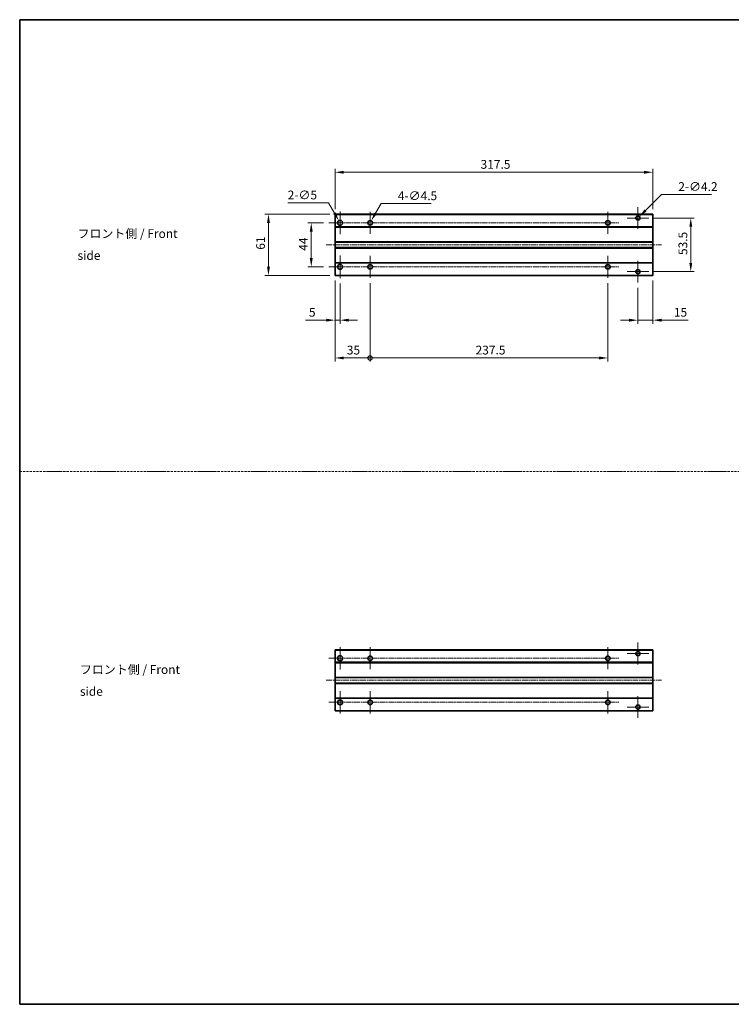
# Model space of a CAD drawing. Units: millimetres. Extents: x 0 to 11996, y 0 to 1546.
# Drawn here: x 5113 to 5824, y 0 to 984 of the extents above; entities that cross this region are included whole.
import ezdxf

# ---------------------------------------------------------------- set-up
doc = ezdxf.new("R2010")
doc.units = ezdxf.units.MM
doc.linetypes.add('CHAIN', pattern=[0.3543, 0.2362, -0.0295, 0.0591, -0.0295])
doc.linetypes.add('DASH_DOT', pattern=[0.37, 0.24, -0.06, 0.01, -0.06])
for name, color, linetype, lineweight in [('Border (ISO)', 7, 'Continuous', 35), ('Center Mark (ISO)', 131, 'Continuous', 18), ('Centerline (ISO)', 131, 'Continuous', 18), ('Dimension (ISO)', 7, 'Continuous', 18), ('Dimension (ISO) @ 1', 7, 'Continuous', 18), ('Sketch Geometry (ISO)', 7, 'Continuous', 18), ('Symbol (ISO)', 7, 'Continuous', 18), ('Visible (ISO)', 7, 'Continuous', 35), ('Visible Narrow (ISO)', 7, 'Continuous', 25)]:
    doc.layers.add(name, color=color, linetype=linetype, lineweight=lineweight)
doc.styles.add('Note Text (TK)', font='MS PGothic.ttf')
doc.dimstyles.new('Default - Method 1b (TK)', dxfattribs={"dimscale": 4, "dimtxt": 2.5, "dimasz": 2.5, "dimexe": 1, "dimexo": 1.5, "dimgap": 1, "dimtad": 1, "dimtoh": 1, "dimrnd": 1e-08, "dimdsep": 46, "dimtxsty": 'Note Text (TK)', "dimcen": 0.09, "dimdle": 5, "dimclrd": 100, "dimclre": 100, "dimclrt": 7, "dimadec": 1, "dimazin": 1, "dimtfac": 1, "dimtmove": 0, "dimatfit": 3, "dimfxl": 1, "dimtolj": 1, "dimlwd": -1, "dimlwe": -1, "dimarcsym": 0})

# ---------------------------------------------------------------- blocks, each defined once
blk = doc.blocks.new('図面枠 tk図枠')
at = {"layer": 'Border (ISO)'}
for p, q in [((14.5, 289), (405.5, 289)), ((14.5, 289), (14.5, 8)), ((405.5, 289), (405.5, 8)), ((14.5, 8), (405.5, 8))]:
    blk.add_line(p, q, dxfattribs=at)
blk = doc.blocks.new('*D106')
at = {"layer": 'Defpoints', "color": 0}
for p in [(5745.72, 831.16), (5428.22, 789.16), (5745.72, 789.16)]:
    blk.add_point(p, dxfattribs=at)
at = {"layer": 'Dimension (ISO)', "color": 100}
for p, q in [((5428.22, 794.41), (5428.22, 834.66)), ((5436.97, 831.16), (5736.97, 831.16)), ((5745.72, 794.41), (5745.72, 834.66))]:
    blk.add_line(p, q, dxfattribs=at)
for points in [[(5436.97, 832.62), (5436.97, 829.7), (5428.22, 831.16)], [(5736.97, 832.62), (5736.97, 829.7), (5745.72, 831.16)]]:
    blk.add_solid(points, dxfattribs=at)
at = {"layer": 'Dimension (ISO)', "color": 7, "insert": (5573.6, 839.04), "char_height": 8.75, "attachment_point": 4, "style": 'Note Text (TK)'}
blk.add_mtext('\\A1;317.5', dxfattribs=at)
blk = doc.blocks.new('*D107')
at = {"layer": 'Defpoints', "color": 0}
for p in [(5431.97, 782.83), (5434.47, 778.5)]:
    blk.add_point(p, dxfattribs=at)
at = {"layer": 'Dimension (ISO)', "color": 100}
for p, q in [((5380.92, 800.57), (5421.73, 800.57)), ((5421.73, 800.57), (5427.6, 790.41)), ((5432.91, 780.66), (5433.54, 780.66)), ((5433.22, 780.35), (5433.22, 780.98))]:
    blk.add_line(p, q, dxfattribs=at)
blk.add_solid([(5428.86, 791.13), (5426.34, 789.68), (5431.97, 782.83)], dxfattribs=at)
at = {"layer": 'Dimension (ISO)', "color": 7, "insert": (5380.92, 808.44), "char_height": 8.75, "attachment_point": 4, "style": 'Note Text (TK)'}
blk.add_mtext('\\A1;\\fＭＳ Ｐゴシック|b0|i0;\\H8.7500;2-∅5', dxfattribs=at)
blk = doc.blocks.new('*D108')
at = {"layer": 'Defpoints', "color": 0}
for p in [(5462.1, 778.71), (5464.35, 782.61)]:
    blk.add_point(p, dxfattribs=at)
at = {"layer": 'Dimension (ISO)', "color": 100}
for p, q in [((5474.28, 799.81), (5468.72, 790.19)), ((5524.27, 799.81), (5474.28, 799.81)), ((5462.91, 780.66), (5463.54, 780.66)), ((5463.22, 780.35), (5463.22, 780.98))]:
    blk.add_line(p, q, dxfattribs=at)
blk.add_solid([(5467.46, 790.92), (5469.99, 789.46), (5464.35, 782.61)], dxfattribs=at)
at = {"layer": 'Dimension (ISO)', "color": 7, "insert": (5490.96, 807.68), "char_height": 8.75, "attachment_point": 4, "style": 'Note Text (TK)'}
blk.add_mtext('\\A1;\\fＭＳ Ｐゴシック|b0|i0;\\H8.7500;4-∅4.5', dxfattribs=at)
blk = doc.blocks.new('*D109')
at = {"layer": 'Defpoints', "color": 0}
for p in [(5732.21, 786.9), (5729.24, 783.93)]:
    blk.add_point(p, dxfattribs=at)
at = {"layer": 'Dimension (ISO)', "color": 100}
for p, q in [((5754.31, 809), (5738.4, 793.08)), ((5804.2, 809), (5754.31, 809)), ((5730.41, 785.41), (5731.04, 785.41)), ((5730.72, 785.1), (5730.72, 785.73))]:
    blk.add_line(p, q, dxfattribs=at)
blk.add_solid([(5737.37, 794.12), (5739.43, 792.05), (5732.21, 786.9)], dxfattribs=at)
at = {"layer": 'Dimension (ISO)', "color": 7, "insert": (5771.09, 816.87), "char_height": 8.75, "attachment_point": 4, "style": 'Note Text (TK)'}
blk.add_mtext('\\A1;\\fＭＳ Ｐゴシック|b0|i0;\\H8.7500;2-∅4.2', dxfattribs=at)
blk = doc.blocks.new('*D92')
at = {"layer": 'Defpoints', "color": 0}
for p in [(5421.97, 780.66), (5404.47, 736.66), (5421.97, 736.66)]:
    blk.add_point(p, dxfattribs=at)
at = {"layer": 'Dimension (ISO)', "color": 100}
for p, q in [((5416.72, 780.66), (5400.97, 780.66)), ((5404.47, 771.91), (5404.47, 745.41)), ((5416.72, 736.66), (5400.97, 736.66))]:
    blk.add_line(p, q, dxfattribs=at)
for points in [[(5403.02, 771.91), (5405.93, 771.91), (5404.47, 780.66)], [(5403.02, 745.41), (5405.93, 745.41), (5404.47, 736.66)]]:
    blk.add_solid(points, dxfattribs=at)
at = {"layer": 'Dimension (ISO)', "color": 7, "insert": (5396.6, 752.72), "char_height": 8.75, "attachment_point": 4, "rotation": 90, "style": 'Note Text (TK)'}
blk.add_mtext('\\A1;44', dxfattribs=at)
blk = doc.blocks.new('*D93')
at = {"layer": 'Defpoints', "color": 0}
for p in [(5428.22, 789.16), (5361.72, 728.16), (5428.22, 728.16)]:
    blk.add_point(p, dxfattribs=at)
at = {"layer": 'Dimension (ISO)', "color": 100}
for p, q in [((5422.97, 789.16), (5358.22, 789.16)), ((5361.72, 780.41), (5361.72, 736.91)), ((5422.97, 728.16), (5358.22, 728.16))]:
    blk.add_line(p, q, dxfattribs=at)
for points in [[(5360.27, 780.41), (5363.18, 780.41), (5361.72, 789.16)], [(5360.27, 736.91), (5363.18, 736.91), (5361.72, 728.16)]]:
    blk.add_solid(points, dxfattribs=at)
at = {"layer": 'Dimension (ISO)', "color": 7, "insert": (5353.85, 753.84), "char_height": 8.75, "attachment_point": 4, "rotation": 90, "style": 'Note Text (TK)'}
blk.add_mtext('\\A1;61', dxfattribs=at)
blk = doc.blocks.new('*D94')
at = {"layer": 'Defpoints', "color": 0}
for p in [(5428.22, 728.16), (5433.22, 725.41), (5433.22, 683.41)]:
    blk.add_point(p, dxfattribs=at)
at = {"layer": 'Dimension (ISO)', "color": 100}
for p, q in [((5428.22, 722.91), (5428.22, 679.91)), ((5433.22, 720.16), (5433.22, 679.91)), ((5419.47, 683.41), (5398.65, 683.41)), ((5433.22, 683.41), (5428.22, 683.41)), ((5441.97, 683.41), (5450.72, 683.41))]:
    blk.add_line(p, q, dxfattribs=at)
for points in [[(5419.47, 684.87), (5419.47, 681.95), (5428.22, 683.41)], [(5441.97, 684.87), (5441.97, 681.95), (5433.22, 683.41)]]:
    blk.add_solid(points, dxfattribs=at)
at = {"layer": 'Dimension (ISO)', "color": 7, "insert": (5402.15, 691.29), "char_height": 8.75, "attachment_point": 4, "style": 'Note Text (TK)'}
blk.add_mtext('\\A1;5', dxfattribs=at)
blk = doc.blocks.new('*D95')
at = {"layer": 'Defpoints', "color": 0}
for p in [(5745.72, 728.16), (5730.72, 721.06), (5730.72, 683.41)]:
    blk.add_point(p, dxfattribs=at)
at = {"layer": 'Dimension (ISO)', "color": 100}
for p, q in [((5745.72, 722.91), (5745.72, 679.91)), ((5730.72, 715.81), (5730.72, 679.91)), ((5721.97, 683.41), (5713.22, 683.41)), ((5730.72, 683.41), (5745.72, 683.41)), ((5754.47, 683.41), (5780.96, 683.41))]:
    blk.add_line(p, q, dxfattribs=at)
for points in [[(5721.97, 684.87), (5721.97, 681.95), (5730.72, 683.41)], [(5754.47, 684.87), (5754.47, 681.95), (5745.72, 683.41)]]:
    blk.add_solid(points, dxfattribs=at)
at = {"layer": 'Dimension (ISO)', "color": 7, "insert": (5766.72, 691.29), "char_height": 8.75, "attachment_point": 4, "style": 'Note Text (TK)'}
blk.add_mtext('\\A1;15', dxfattribs=at)
blk = doc.blocks.new('_DotSmall')
at = {"color": 0, "linetype": 'ByBlock', "const_width": 0.5}
blk.add_lwpolyline([(-0.0625, 0, 1), (0.0625, 0, 1)], format="xyb", close=True, dxfattribs=at)
blk = doc.blocks.new('*D96')
at = {"layer": 'Defpoints', "color": 0}
for p in [(5428.22, 728.16), (5463.22, 725.66), (5463.22, 645.66)]:
    blk.add_point(p, dxfattribs=at)
at = {"layer": 'Dimension (ISO)', "color": 100}
for p, q in [((5428.22, 722.91), (5428.22, 642.16)), ((5463.22, 720.41), (5463.22, 642.16)), ((5436.97, 645.66), (5463.22, 645.66))]:
    blk.add_line(p, q, dxfattribs=at)
blk.add_solid([(5436.97, 647.12), (5436.97, 644.2), (5428.22, 645.66)], dxfattribs=at)
at = {"layer": 'Dimension (ISO)', "color": 100, "xscale": 8.75, "yscale": 8.75, "zscale": 8.75}
blk.add_blockref('_DotSmall', (5463.22, 645.66), dxfattribs=at)
at = {"layer": 'Dimension (ISO)', "color": 7, "insert": (5439.97, 653.54), "char_height": 8.75, "attachment_point": 4, "style": 'Note Text (TK)'}
blk.add_mtext('\\A1;35', dxfattribs=at)
blk = doc.blocks.new('*D97')
at = {"layer": 'Defpoints', "color": 0}
for p in [(5463.22, 725.66), (5700.72, 725.66), (5700.72, 645.66)]:
    blk.add_point(p, dxfattribs=at)
at = {"layer": 'Dimension (ISO)', "color": 100}
for p, q in [((5463.22, 720.41), (5463.22, 642.16)), ((5700.72, 720.41), (5700.72, 642.16)), ((5463.22, 645.66), (5691.97, 645.66))]:
    blk.add_line(p, q, dxfattribs=at)
blk.add_solid([(5691.97, 647.12), (5691.97, 644.2), (5700.72, 645.66)], dxfattribs=at)
at = {"layer": 'Dimension (ISO)', "color": 100, "xscale": 8.75, "yscale": 8.75, "zscale": 8.75, "rotation": 180}
blk.add_blockref('_DotSmall', (5463.22, 645.66), dxfattribs=at)
at = {"layer": 'Dimension (ISO)', "color": 7, "insert": (5568.64, 653.54), "char_height": 8.75, "attachment_point": 4, "style": 'Note Text (TK)'}
blk.add_mtext('\\A1;237.5', dxfattribs=at)
blk = doc.blocks.new('*D98')
at = {"layer": 'Defpoints', "color": 0}
for p in [(5741.57, 785.41), (5741.57, 731.91), (5783.57, 731.91)]:
    blk.add_point(p, dxfattribs=at)
at = {"layer": 'Dimension (ISO)', "color": 100}
for p, q in [((5746.82, 785.41), (5787.07, 785.41)), ((5783.57, 776.66), (5783.57, 740.66)), ((5746.82, 731.91), (5787.07, 731.91))]:
    blk.add_line(p, q, dxfattribs=at)
for points in [[(5782.12, 776.66), (5785.03, 776.66), (5783.57, 785.41)], [(5782.12, 740.66), (5785.03, 740.66), (5783.57, 731.91)]]:
    blk.add_solid(points, dxfattribs=at)
at = {"layer": 'Dimension (ISO)', "color": 7, "insert": (5775.7, 748.47), "char_height": 8.75, "attachment_point": 4, "rotation": 90, "style": 'Note Text (TK)'}
blk.add_mtext('\\A1;53.5', dxfattribs=at)

msp = doc.modelspace()

# ---------------------------------------------------------------- linework, layer by layer
at = {"layer": 'Center Mark (ISO)', "linetype": 'CHAIN', "ltscale": 7.143376}
for p, q in [((5433.2246, 791.9123), (5433.2246, 769.4123)), ((5433.2246, 747.9123), (5433.2246, 725.4123)), ((5433.2246, 356.9439), (5433.2246, 334.4439)), ((5433.2246, 312.9439), (5433.2246, 290.4439))]:
    msp.add_line(p, q, dxfattribs=at)
at = {"layer": 'Center Mark (ISO)', "linetype": 'CHAIN', "ltscale": 6.984632}
for p, q in [((5463.2246, 791.6623), (5463.2246, 769.6623)), ((5700.7246, 791.6623), (5700.7246, 769.6623)), ((5463.2246, 747.6623), (5463.2246, 725.6623)), ((5700.7246, 747.6623), (5700.7246, 725.6623)), ((5463.2246, 356.6939), (5463.2246, 334.6939)), ((5700.7246, 356.6939), (5700.7246, 334.6939)), ((5463.2246, 312.6939), (5463.2246, 290.6939)), ((5700.7246, 312.6939), (5700.7246, 290.6939))]:
    msp.add_line(p, q, dxfattribs=at)
at = {"layer": 'Center Mark (ISO)', "linetype": 'CHAIN', "ltscale": 6.889386}
for p, q in [((5730.7246, 796.2623), (5730.7246, 774.5623)), ((5741.5746, 785.4123), (5719.8746, 785.4123)), ((5730.7246, 742.7623), (5730.7246, 721.0623)), ((5741.5746, 731.9123), (5719.8746, 731.9123)), ((5730.7246, 361.2939), (5730.7246, 339.5939)), ((5741.5746, 350.4439), (5719.8746, 350.4439)), ((5730.7246, 307.7939), (5730.7246, 286.0939)), ((5741.5746, 296.9439), (5719.8746, 296.9439))]:
    msp.add_line(p, q, dxfattribs=at)
at = {"layer": 'Centerline (ISO)', "linetype": 'CHAIN', "ltscale": 23.990969}
for p, q in [((5421.9746, 780.6623), (5711.7246, 780.6623)), ((5419.4746, 758.6623), (5754.4746, 758.6623)), ((5421.9746, 736.6623), (5711.7246, 736.6623)), ((5421.9746, 345.6939), (5711.7246, 345.6939)), ((5419.4746, 323.6939), (5754.4746, 323.6939)), ((5421.9746, 301.6939), (5711.7246, 301.6939))]:
    msp.add_line(p, q, dxfattribs=at)
at = {"layer": 'Sketch Geometry (ISO)', "color": 4, "linetype": 'DASH_DOT', "lineweight": 18, "ltscale": 9.032109}
msp.add_line((5113.2211, 532.2369), (6481.721, 532.2369), dxfattribs=at)
at = {"layer": 'Visible (ISO)'}
for p, q in [((5428.2246, 789.1623), (5745.7246, 789.1623)), ((5428.2246, 789.1623), (5428.2246, 788.8623)), ((5428.2246, 788.8623), (5428.2246, 776.6623)), ((5745.7246, 788.8623), (5745.7246, 789.1623)), ((5745.7246, 776.6623), (5745.7246, 788.8623)), ((5428.2246, 776.1623), (5428.2246, 776.6623)), ((5428.2246, 776.6623), (5745.7246, 776.6623)), ((5428.2246, 776.1623), (5428.2246, 761.9123)), ((5745.7246, 776.6623), (5745.7246, 776.1623)), ((5745.7246, 761.9123), (5745.7246, 776.1623)), ((5428.2246, 761.4123), (5428.2246, 761.9123)), ((5428.2246, 761.4123), (5428.2246, 755.9123)), ((5428.2246, 761.4123), (5745.7246, 761.4123)), ((5745.7246, 761.9123), (5745.7246, 761.4123)), ((5745.7246, 755.9123), (5745.7246, 761.4123)), ((5428.2246, 755.9123), (5745.7246, 755.9123)), ((5428.2246, 755.4123), (5428.2246, 755.9123)), ((5428.2246, 755.4123), (5428.2246, 741.1623)), ((5745.7246, 755.9123), (5745.7246, 755.4123)), ((5745.7246, 741.1623), (5745.7246, 755.4123)), ((5428.2246, 740.6623), (5428.2246, 741.1623)), ((5428.2246, 740.6623), (5428.2246, 728.4623)), ((5428.2246, 740.6623), (5745.7246, 740.6623)), ((5745.7246, 741.1623), (5745.7246, 740.6623)), ((5745.7246, 728.4623), (5745.7246, 740.6623)), ((5428.2246, 728.4623), (5428.2246, 728.1623)), ((5428.2246, 728.1623), (5745.7246, 728.1623)), ((5745.7246, 728.1623), (5745.7246, 728.4623)), ((5428.2246, 354.1939), (5745.7246, 354.1939)), ((5428.2246, 354.1939), (5428.2246, 353.8939)), ((5745.7246, 353.8939), (5745.7246, 354.1939)), ((5428.2246, 353.8939), (5428.2246, 341.6939)), ((5745.7246, 341.6939), (5745.7246, 353.8939)), ((5428.2246, 341.1939), (5428.2246, 341.6939)), ((5428.2246, 341.6939), (5745.7246, 341.6939)), ((5428.2246, 341.1939), (5428.2246, 326.9439)), ((5745.7246, 341.6939), (5745.7246, 341.1939)), ((5745.7246, 326.9439), (5745.7246, 341.1939)), ((5428.2246, 326.4439), (5428.2246, 326.9439)), ((5428.2246, 326.4439), (5428.2246, 320.9439)), ((5428.2246, 326.4439), (5745.7246, 326.4439)), ((5745.7246, 326.9439), (5745.7246, 326.4439)), ((5745.7246, 320.9439), (5745.7246, 326.4439)), ((5428.2246, 320.9439), (5745.7246, 320.9439)), ((5428.2246, 320.4439), (5428.2246, 320.9439)), ((5428.2246, 320.4439), (5428.2246, 306.1939)), ((5745.7246, 320.9439), (5745.7246, 320.4439)), ((5745.7246, 306.1939), (5745.7246, 320.4439)), ((5428.2246, 305.6939), (5428.2246, 306.1939)), ((5428.2246, 305.6939), (5428.2246, 293.4939)), ((5428.2246, 305.6939), (5745.7246, 305.6939)), ((5745.7246, 306.1939), (5745.7246, 305.6939)), ((5745.7246, 293.4939), (5745.7246, 305.6939)), ((5428.2246, 293.4939), (5428.2246, 293.1939)), ((5428.2246, 293.1939), (5745.7246, 293.1939)), ((5745.7246, 293.1939), (5745.7246, 293.4939))]:
    msp.add_line(p, q, dxfattribs=at)
for centre, radius in [((5730.7246, 785.4123), 2.1), ((5433.2246, 780.6623), 2.5), ((5463.2246, 780.6623), 2.25), ((5700.7246, 780.6623), 2.25), ((5433.2246, 736.6623), 2.5), ((5463.2246, 736.6623), 2.25), ((5700.7246, 736.6623), 2.25), ((5730.7246, 731.9123), 2.1), ((5433.2246, 345.6939), 2.5), ((5463.2246, 345.6939), 2.25), ((5700.7246, 345.6939), 2.25), ((5730.7246, 350.4439), 2.1), ((5433.2246, 301.6939), 2.5), ((5463.2246, 301.6939), 2.25), ((5700.7246, 301.6939), 2.25), ((5730.7246, 296.9439), 2.1)]:
    msp.add_circle(centre, radius, dxfattribs=at)
at = {"layer": 'Visible Narrow (ISO)'}
for p, q in [((5428.2246, 788.8623), (5745.7246, 788.8623)), ((5428.2246, 776.1623), (5745.7246, 776.1623)), ((5428.2246, 761.9123), (5745.7246, 761.9123)), ((5428.2246, 755.4123), (5745.7246, 755.4123)), ((5428.2246, 741.1623), (5745.7246, 741.1623)), ((5428.2246, 728.4623), (5745.7246, 728.4623)), ((5428.2246, 353.8939), (5745.7246, 353.8939)), ((5428.2246, 341.1939), (5745.7246, 341.1939)), ((5428.2246, 326.9439), (5745.7246, 326.9439)), ((5428.2246, 320.4439), (5745.7246, 320.4439)), ((5428.2246, 306.1939), (5745.7246, 306.1939)), ((5428.2246, 293.4939), (5745.7246, 293.4939))]:
    msp.add_line(p, q, dxfattribs=at)

# ---------------------------------------------------------------- block references
at = {"xscale": 3.5, "yscale": 3.5, "zscale": 3.5}
msp.add_blockref('図面枠 tk図枠', (5062.471, -27.9465), dxfattribs=at)

# ---------------------------------------------------------------- texts
at = {"layer": 'Symbol (ISO)', "color": 7, "char_height": 8.75, "width": 124.700292, "attachment_point": 4, "line_spacing_factor": 1.5, "style": 'Note Text (TK)'}
for insert in [(5171.0006, 758.9443), (5173.4183, 323.5211)]:
    msp.add_mtext('{\\fＭＳ Ｐゴシック|b0|i0;フロント側 / Front side}', dxfattribs=dict(at, insert=insert))

# ---------------------------------------------------------------- dimensions: what is measured, and where the dimension line sits
at = {"layer": 'Dimension (ISO) @ 1', "color": 100}
for base, p1, p2, angle, override, picture, middle in [((5745.7246, 831.1623), (5428.2246, 789.1623), (5745.7246, 789.1623), 180, {"dimscale": 1, "dimtxt": 8.75, "dimasz": 8.75, "dimexe": 3.5, "dimexo": 5.25, "dimgap": 3.5, "dimtoh": 0, "dimdec": 2, "dimcen": 0.315, "dimtol": 0, "dimlim": 0, "dimtp": 0, "dimtm": 0, "dimtdec": 2, "dimtix": 0, "dimtofl": 0, "dimtmove": 0, "dimatfit": 1}, '*D106', (5586.9746, 831.1623)), ((5361.7246, 728.1623), (5428.2246, 789.1623), (5428.2246, 728.1623), 270, {"dimscale": 1, "dimtxt": 8.75, "dimasz": 8.75, "dimexe": 3.5, "dimexo": 5.25, "dimgap": 3.5, "dimtoh": 0, "dimdec": 2, "dimcen": 0.315, "dimtol": 0, "dimlim": 0, "dimtp": 0, "dimtm": 0, "dimtdec": 2, "dimtix": 0, "dimtofl": 0, "dimtmove": 0, "dimatfit": 1}, '*D93', (5361.7246, 758.6623)), ((5404.4746, 736.6623), (5421.9746, 780.6623), (5421.9746, 736.6623), 270, {"dimscale": 1, "dimtxt": 8.75, "dimasz": 8.75, "dimexe": 3.5, "dimexo": 5.25, "dimgap": 3.5, "dimtoh": 0, "dimdec": 2, "dimcen": 0.315, "dimtol": 0, "dimlim": 0, "dimtp": 0, "dimtm": 0, "dimtdec": 2, "dimtix": 0, "dimtofl": 0, "dimtmove": 0, "dimatfit": 1}, '*D92', (5404.4746, 758.6623)), ((5783.5746, 731.9123), (5741.5746, 785.4123), (5741.5746, 731.9123), 90, {"dimscale": 1, "dimtxt": 8.75, "dimasz": 8.75, "dimexe": 3.5, "dimexo": 5.25, "dimgap": 3.5, "dimtoh": 0, "dimdec": 2, "dimcen": 0.315, "dimtol": 0, "dimlim": 0, "dimtp": 0, "dimtm": 0, "dimtdec": 2, "dimtix": 0, "dimtofl": 0, "dimtmove": 0, "dimatfit": 1}, '*D98', (5783.5746, 758.6623)), ((5433.2246, 683.4123), (5428.2246, 728.1623), (5433.2246, 725.4123), 180, {"dimscale": 1, "dimtxt": 8.75, "dimasz": 8.75, "dimexe": 3.5, "dimexo": 5.25, "dimgap": 3.5, "dimtoh": 0, "dimdec": 2, "dimcen": 0.315, "dimtol": 0, "dimlim": 0, "dimtp": 0, "dimtm": 0, "dimtdec": 2, "dimtix": 0, "dimtofl": 1, "dimtmove": 0, "dimatfit": 1}, '*D94', (5404.689, 683.4123)), ((5463.2246, 645.6623), (5428.2246, 728.1623), (5463.2246, 725.6623), 180, {"dimscale": 1, "dimtxt": 8.75, "dimasz": 8.75, "dimexe": 3.5, "dimexo": 5.25, "dimgap": 3.5, "dimtoh": 0, "dimdec": 2, "dimblk2": 'DotSmall', "dimsah": 1, "dimcen": 0.315, "dimdle": 0, "dimtol": 0, "dimlim": 0, "dimtp": 0, "dimtm": 0, "dimtdec": 2, "dimtix": 0, "dimtofl": 0, "dimtmove": 0, "dimatfit": 1}, '*D96', (5445.6896, 645.6623)), ((5730.7246, 683.4123), (5745.7246, 728.1623), (5730.7246, 721.0623), 180, {"dimscale": 1, "dimtxt": 8.75, "dimasz": 8.75, "dimexe": 3.5, "dimexo": 5.25, "dimgap": 3.5, "dimtoh": 0, "dimdec": 2, "dimcen": 0.315, "dimtol": 0, "dimlim": 0, "dimtp": 0, "dimtm": 0, "dimtdec": 2, "dimtix": 0, "dimtofl": 1, "dimtmove": 0, "dimatfit": 1}, '*D95', (5772.0939, 683.4123)), ((5700.7246, 645.6623), (5463.2246, 725.6623), (5700.7246, 725.6623), 180, {"dimscale": 1, "dimtxt": 8.75, "dimasz": 8.75, "dimexe": 3.5, "dimexo": 5.25, "dimgap": 3.5, "dimtoh": 0, "dimdec": 2, "dimblk1": 'DotSmall', "dimsah": 1, "dimcen": 0.315, "dimdle": 0, "dimtol": 0, "dimlim": 0, "dimtp": 0, "dimtm": 0, "dimtdec": 2, "dimtix": 0, "dimtofl": 0, "dimtmove": 0, "dimatfit": 1}, '*D97', (5582.0096, 645.6623))]:
    dim = msp.add_linear_dim(base=base, p1=p1, p2=p2, angle=angle, dimstyle='Default - Method 1b (TK)', override=override, dxfattribs=at)
    dim.commit()
    dim.dimension.update_dxf_attribs({"geometry": picture, "text_midpoint": middle, "dimtype": 128})
for p1, p2, text, picture, middle in [((5729.2396, 783.9274), (5732.2095, 786.8972), '\\fＭＳ Ｐゴシック|b0|i0;\\H8.7500;2-<>', '*D109', (5787.6411, 808.9962)), ((5434.4746, 778.4972), (5431.9746, 782.8274), '\\fＭＳ Ｐゴシック|b0|i0;\\H8.7500;2-<>', '*D107', (5393.0043, 800.5684)), ((5462.0996, 778.7138), (5464.3496, 782.6109), '\\fＭＳ Ｐゴシック|b0|i0;\\H8.7500;4-<>', '*D108', (5507.6118, 799.8093))]:
    dim = msp.add_diameter_dim_2p(p1=p1, p2=p2, text=text, dimstyle='Default - Method 1b (TK)', override={"dimscale": 1, "dimtxt": 8.75, "dimasz": 8.75, "dimexe": 3.5, "dimexo": 5.25, "dimgap": 3.5, "dimtih": 1, "dimdec": 2, "dimlfac": 1, "dimcen": 0.315, "dimtol": 0, "dimlim": 0, "dimtp": 0, "dimtm": 0, "dimtdec": 2, "dimtix": 0, "dimtofl": 0, "dimtmove": 0, "dimatfit": 3}, dxfattribs=at)
    dim.commit()
    dim.dimension.update_dxf_attribs({"geometry": picture, "text_midpoint": middle, "dimtype": 131})

doc.saveas('drawing.dxf')
